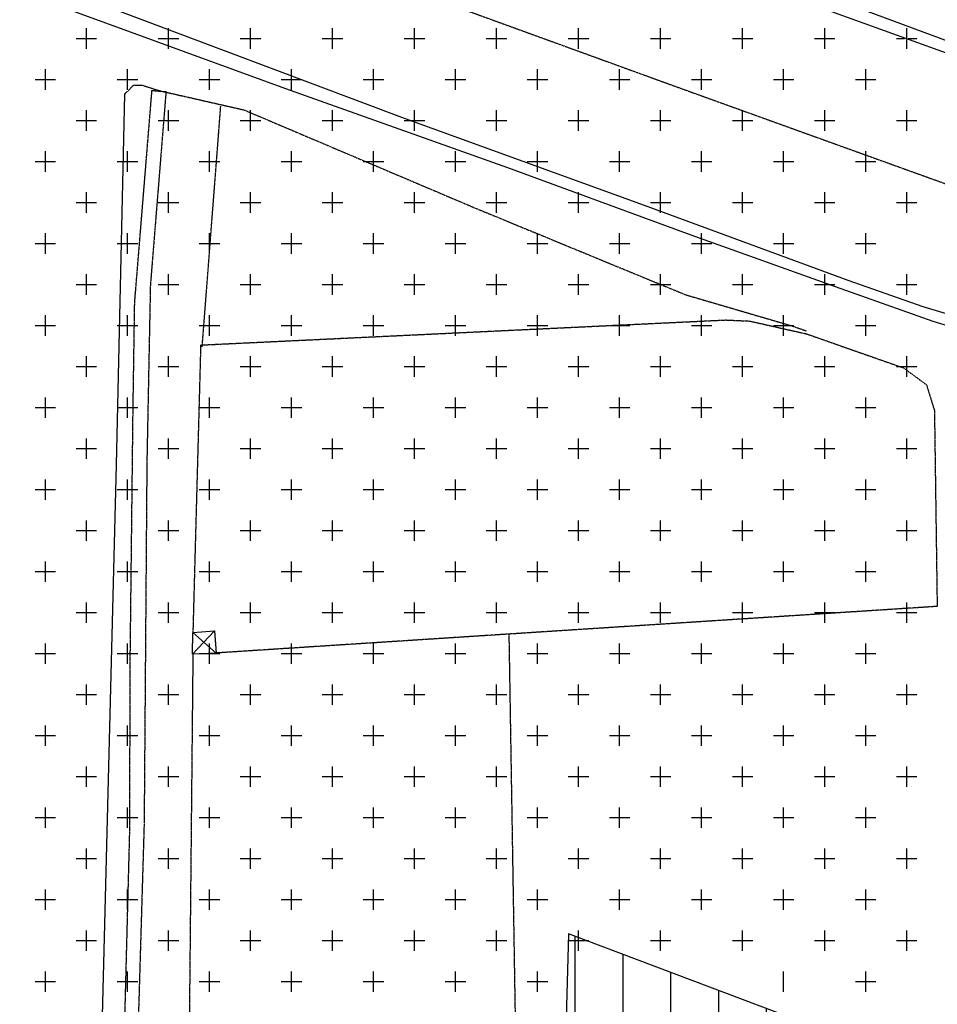
# Model space of a CAD drawing. Extents: x 4572 to 36158, y 4828 to 73859.
# Drawn here: x 11873 to 12712, y 12092 to 12992 of the extents above; entities that cross this region are included whole.
import ezdxf

# ---------------------------------------------------------------- set-up
doc = ezdxf.new("R2010")
doc.units = 0
doc.header["$MEASUREMENT"] = 0
doc.linetypes.add('P_5', pattern=[0.375002, 0.046875, -0.070313, 0.117188, -0.070313, 0.070313])
doc.layers.add('BASE', color=7, linetype='CONTINUOUS')
doc.layers.add('EDIFICI', color=7, linetype='CONTINUOUS')

msp = doc.modelspace()

# ---------------------------------------------------------------- hatches: boundary and pattern name
at = {"layer": 'EDIFICI', "ltscale": 1000}
h = msp.add_hatch(dxfattribs=at)
h.set_pattern_fill('ANSI31', color=256, scale=350, angle=45, style=0)
edge = h.paths.add_edge_path()
edge.add_line((15020.92, 12839.38), (14472.95, 12974.77))
edge.add_line((14472.95, 12974.77), (14081.89, 13080.35))
edge.add_line((14081.89, 13080.35), (12517.63, 13661.05))
edge.add_line((12517.63, 13661.05), (12390.63, 13708.91))
edge.add_line((12390.63, 13708.91), (12295.51, 16538.5))
edge.add_line((14804.57, 14033.17), (15019.11, 12839.07))
edge.add_line((14477.45, 16126.4), (14805.07, 14032.46))
edge.add_line((12310.06, 16529.06), (12858.57, 16664.09))
edge.add_line((12858.57, 16664.09), (13616.59, 16900.81))
edge.add_line((13616.59, 16900.81), (14088.51, 17042.68))
edge.add_line((14088.51, 17042.68), (14288.68, 16097.16))
edge.add_line((14288.68, 16097.16), (14477.48, 16125.45))
h = msp.add_hatch(dxfattribs=at)
h.set_pattern_fill('ANSI31', color=256, scale=350, angle=45, style=0)
edge = h.paths.add_edge_path()
edge.add_line((15211.11, 11371.1), (14504.26, 11501.13))
edge.add_line((14504.26, 11501.13), (13881.43, 11649.27))
edge.add_line((13881.43, 11649.27), (13011.44, 11915.92))
edge.add_line((13011.44, 11915.92), (12375.22, 12156.24))
edge.add_line((12375.22, 12156.24), (12326.03, 10383.31))
edge.add_line((12326.03, 10383.31), (12290.19, 9844.76))
edge.add_line((15208.63, 11373.87), (15292.79, 10991.37))
edge.add_line((15292.79, 10991.37), (15386.5, 10577.56))
edge.add_line((15386.5, 10577.56), (15485.14, 10281.98))
edge.add_line((15485.14, 10281.98), (15677.73, 9805.9))
edge.add_line((15677.73, 9805.9), (16220.66, 8629.51))
edge.add_line((16153.99, 8608.08), (16218.74, 8627.84))
edge.add_line((16153.84, 8605.58), (14467.48, 8193.22))
edge.add_line((14467.48, 8193.22), (14062.82, 8095.86))
edge.add_line((14062.82, 8095.86), (13416.97, 7956.62))
edge.add_line((13416.97, 7956.62), (13278.14, 8233.95))
edge.add_line((13187.88, 8264.92), (13283.56, 8229.41))
edge.add_line((13192.49, 8263.46), (12938.47, 8236.9))
edge.add_line((12938.47, 8236.9), (12649, 8231))
edge.add_line((12649, 8231), (12056.4, 8243))
edge.add_line((11750.84, 8246.73), (12065.7, 8242.64))
edge.add_line((11749.21, 8248.9), (11693.09, 7868.31))
edge.add_line((11697.21, 7865.38), (12105, 7442.11))
edge.add_line((10735.71, 7444.22), (9904.44, 7172.68))
edge.add_line((10749.7, 6293.68), (10745.29, 7455.55))
edge.add_line((12105, 7442.11), (13148.77, 5252.37))
edge.add_line((10631.79, 5907.39), (10749.7, 6293.68))
edge.add_line((10499.73, 5643.58), (10631.79, 5907.39))
edge.add_line((11997.99, 5356.01), (10499.73, 5643.58))
edge.add_line((13148.77, 5252.37), (11997.99, 5356.01))
edge.add_line((9904.44, 7172.68), (9908.35, 7832.86))
edge.add_line((9908.35, 7832.86), (9927.49, 8476.81))
edge.add_line((9927.49, 8476.81), (9794.52, 8488.53))
edge.add_line((9794.52, 8488.53), (9802.34, 8957.3))
edge.add_line((9760.45, 8960.08), (9801.79, 8960.08))
edge.add_line((9755.41, 8957.3), (9762.73, 10087.15))
edge.add_line((9762.73, 10087.15), (9774.47, 11134.07))
edge.add_line((9774.47, 11134.07), (9789.74, 12082.91))
edge.add_line((9797.26, 12067.43), (9858.49, 11744.17))
edge.add_line((9858.49, 11744.17), (9937.2, 11525.76))
edge.add_line((9937.2, 11525.76), (10007.17, 11394.71))
edge.add_line((10007.17, 11394.71), (10147.1, 11193.76))
edge.add_line((10147.1, 11193.76), (10391.99, 10975.34))
edge.add_line((10391.99, 10975.34), (10689.35, 10844.29))
edge.add_line((10689.35, 10844.29), (10951.72, 10730.72))
edge.add_line((10951.72, 10730.72), (11170.92, 10648.53))
edge.add_line((11170.92, 10648.53), (11284.62, 10578.64))
edge.add_line((11284.62, 10578.64), (11363.33, 10508.74))
edge.add_line((11363.33, 10508.74), (11415.81, 10412.64))
edge.add_line((11415.81, 10412.64), (11450.79, 10255.38))
edge.add_line((11450.79, 10255.38), (11433.3, 9888.44))
edge.add_line((11433.3, 9888.44), (12290.4, 9844.75))

# ---------------------------------------------------------------- linework, layer by layer
at = {"layer": 'BASE', "color": 1, "linetype": 'Continuous'}
for p, q in [((12394.93, 13080.34), (12728.13, 12959.24)), ((12645.73, 13001.04), (12751.93, 12961.54))]:
    msp.add_line(p, q, dxfattribs=at)
at = {"layer": 'BASE', "color": 1, "linetype": 'P_5'}
for points in [[(8147.57, 14398.94, 0), (9750.83, 13935.14, 0), (10813.33, 13535.04, 0), (11475.43, 13295.44, 0), (11782.33, 13182.24, 0), (12478.83, 12929.14, 0), (13041.63, 12726.24, 0), (13605.43, 12528.94, 0), (13750.73, 12479.24, 0), (13930.73, 12423.24, 0), (14204.13, 12340.14, 0), (14460.83, 12269.04, 0), (14716.93, 12203.04, 0)], [(11969.33, 12924.14, 0), (11977.63, 12932.54, 0), (11985.73, 12932.24, 0), (12001.23, 12927.34, 0), (12078.53, 12909.74, 0), (12289.33, 12820.24, 0), (12482.13, 12740.74, 0), (12579.83, 12712.14, 0), (12592.43, 12707.74, 0)], [(11921.43, 10365.13, 0), (11908.53, 10364.63, 0), (11916.13, 10623.28, 0), (11932.13, 11053.14, 0), (11952.43, 11563.84, 0), (11968.23, 12027.74, 0), (11974.03, 12250.14, 0), (11974.43, 12405.54, 0), (11977.03, 12634.94, 0), (11978.53, 12733.54, 0), (11994.33, 12927.54, 0), (12007.03, 12926.44, 0)], [(12007.13, 12926.44, 0), (11992.83, 12749.34, 0), (11989.63, 12586.84, 0), (11987.13, 12257.14, 0), (11974.43, 11828.84, 0), (11959.93, 11426.94, 0), (11943.33, 11005.44, 0), (11924.53, 10468.73, 0), (11921.43, 10365.13, 0)], [(12040.23, 12692.94, 0), (12057.23, 12913.24, 0)], [(12032.03, 12432.54, 0), (12039.13, 12694.74, 0), (12518.73, 12717.64, 0), (12540.83, 12716.64, 0), (12592.83, 12704.94, 0), (12681.43, 12673.84, 0), (12702.43, 12658.44, 0), (12709.73, 12634.74, 0), (12712.23, 12455.64, 0), (12053.13, 12413.04, 0)], [(12329.93, 11881.64, 0), (12320.93, 12430.84, 0)], [(12007.33, 11446.44, 0), (12027.13, 11865.64, 0), (12028.13, 12012.14, 0), (12032.03, 12412.24, 0)]]:
    msp.add_polyline3d(points, dxfattribs=at)
at = {"layer": 'BASE', "color": 1, "linetype": 'Continuous'}
for points in [[(14789.93, 12075.44, 0), (14664.23, 12105.94, 0), (14599.23, 12122.14, 0), (14486.93, 12150.84, 0), (14363.63, 12185.34, 0), (14154.33, 12243.84, 0), (13964.83, 12301.44, 0), (13793.33, 12354.74, 0), (13577.03, 12425.94, 0), (13302.33, 12521.34, 0), (13105.93, 12590.84, 0), (12972.73, 12638.04, 0), (12945.33, 12647.74, 0), (12830.53, 12680.04, 0), (12725.73, 12710.94, 0), (12708.53, 12716.24, 0), (12619.33, 12747.84, 0), (12487.33, 12795.14, 0), (12319.73, 12856.74, 0), (12116.83, 12929.14, 0), (11903.63, 13006.74, 0), (11678.53, 13088.24, 0), (11616.23, 13111.64, 0), (11618.93, 13123.94, 0)], [(13925.03, 12325.74, 0), (13525.03, 12454.54, 0), (13032.13, 12628.14, 0), (12949.13, 12656.84, 0), (12787.83, 12703.24, 0), (12699.53, 12729.54, 0), (12630.83, 12753.64, 0), (12444.53, 12822.24, 0), (12222.63, 12902.94, 0), (11943.83, 13007.64, 0), (11688.83, 13099.24, 0), (11619.43, 13123.94, 0)], [(11969.33, 12924.14, 0), (11961.73, 12585.04, 0), (11935.33, 11553.34, 0), (11892.73, 10362.03, 0)], [(12051.63, 12433.34, 0), (12031.43, 12411.84, 0)], [(12031.43, 12411.84, 0), (12031.73, 12431.84, 0), (12051.63, 12433.34, 0), (12053.03, 12412.94, 0), (12031.43, 12411.84, 0)], [(12031.73, 12431.84, 0), (12053.03, 12412.94, 0)]]:
    msp.add_polyline3d(points, dxfattribs=at)
at = {"layer": 'EDIFICI'}
for p, q in [((11934.38, 12965.62), (11934.38, 12984.38)), ((12009.38, 12965.62), (12009.38, 12984.38)), ((12084.38, 12965.62), (12084.38, 12984.38)), ((12159.38, 12965.62), (12159.38, 12984.38)), ((12234.38, 12965.62), (12234.38, 12984.38)), ((12309.38, 12965.62), (12309.38, 12984.38)), ((12384.38, 12965.62), (12384.38, 12984.38)), ((12459.38, 12965.62), (12459.38, 12984.38)), ((12534.38, 12965.62), (12534.38, 12984.38)), ((12609.38, 12965.62), (12609.38, 12984.38)), ((12684.38, 12975.46), (12684.38, 12984.38)), ((11925, 12975), (11943.75, 12975)), ((12000, 12975), (12018.75, 12975)), ((12075, 12975), (12093.75, 12975)), ((12150, 12975), (12168.75, 12975)), ((12225, 12975), (12243.75, 12975)), ((12300, 12975), (12318.75, 12975)), ((12375, 12975), (12393.75, 12975)), ((12450, 12975), (12468.75, 12975)), ((12525, 12975), (12543.75, 12975)), ((12600, 12975), (12618.75, 12975)), ((12675, 12975), (12682.36, 12975)), ((12684.38, 12965.62), (12684.38, 12974.28)), ((12685.68, 12975), (12693.75, 12975)), ((11896.88, 12928.12), (11896.88, 12946.88)), ((11971.88, 12928.12), (11971.88, 12946.88)), ((12046.88, 12928.12), (12046.88, 12946.88)), ((12121.88, 12928.12), (12121.88, 12946.88)), ((12196.88, 12928.12), (12196.88, 12946.88)), ((12271.88, 12928.12), (12271.88, 12946.88)), ((12346.88, 12928.12), (12346.88, 12946.88)), ((12421.88, 12928.12), (12421.88, 12946.88)), ((12496.88, 12928.12), (12496.88, 12946.88)), ((12571.88, 12928.12), (12571.88, 12946.88)), ((12646.88, 12928.12), (12646.88, 12946.88)), ((11887.5, 12937.5), (11906.25, 12937.5)), ((11962.5, 12937.5), (11981.25, 12937.5)), ((12037.5, 12937.5), (12056.25, 12937.5)), ((12112.5, 12937.5), (12131.25, 12937.5)), ((12187.5, 12937.5), (12206.25, 12937.5)), ((12262.5, 12937.5), (12281.25, 12937.5)), ((12337.5, 12937.5), (12356.25, 12937.5)), ((12412.5, 12937.5), (12431.25, 12937.5)), ((12487.5, 12937.5), (12506.25, 12937.5)), ((12562.5, 12937.5), (12581.25, 12937.5)), ((12637.5, 12937.5), (12656.25, 12937.5)), ((11934.38, 12890.62), (11934.38, 12909.38)), ((12009.38, 12890.62), (12009.38, 12909.38)), ((12084.38, 12890.62), (12084.38, 12909.38)), ((12159.38, 12890.62), (12159.38, 12909.38)), ((12234.38, 12890.62), (12234.38, 12909.38)), ((12309.38, 12890.62), (12309.38, 12909.38)), ((12384.38, 12890.62), (12384.38, 12909.38)), ((12459.38, 12890.62), (12459.38, 12909.38)), ((12534.38, 12890.62), (12534.38, 12909.38)), ((12609.38, 12890.62), (12609.38, 12909.38)), ((12684.38, 12890.62), (12684.38, 12909.38)), ((11925, 12900), (11943.75, 12900)), ((12000, 12900), (12018.75, 12900)), ((12075, 12900), (12093.75, 12900)), ((12150, 12900), (12168.75, 12900)), ((12225, 12900), (12243.75, 12900)), ((12300, 12900), (12318.75, 12900)), ((12375, 12900), (12393.75, 12900)), ((12450, 12900), (12468.75, 12900)), ((12525, 12900), (12543.75, 12900)), ((12600, 12900), (12618.75, 12900)), ((12675, 12900), (12693.75, 12900)), ((11896.88, 12853.12), (11896.88, 12871.88)), ((11971.88, 12853.12), (11971.88, 12871.88)), ((12046.88, 12853.12), (12046.88, 12871.88)), ((12121.88, 12853.12), (12121.88, 12871.88)), ((12196.88, 12853.12), (12196.88, 12871.88)), ((12271.88, 12853.12), (12271.88, 12871.88)), ((12346.88, 12853.12), (12346.88, 12871.88)), ((12421.88, 12853.12), (12421.88, 12871.88)), ((12496.88, 12853.12), (12496.88, 12871.88)), ((12571.88, 12853.12), (12571.88, 12871.88)), ((12646.88, 12853.12), (12646.88, 12871.88)), ((11887.5, 12862.5), (11906.25, 12862.5)), ((11962.5, 12862.5), (11981.25, 12862.5)), ((12037.5, 12862.5), (12056.25, 12862.5)), ((12112.5, 12862.5), (12131.25, 12862.5)), ((12187.5, 12862.5), (12206.25, 12862.5)), ((12262.5, 12862.5), (12281.25, 12862.5)), ((12337.5, 12862.5), (12356.25, 12862.5)), ((12412.5, 12862.5), (12431.25, 12862.5)), ((12487.5, 12862.5), (12506.25, 12862.5)), ((12562.5, 12862.5), (12581.25, 12862.5)), ((12637.5, 12862.5), (12656.25, 12862.5)), ((11934.38, 12815.62), (11934.38, 12834.38)), ((12009.38, 12815.62), (12009.38, 12834.38)), ((12084.38, 12815.62), (12084.38, 12834.38)), ((12159.38, 12815.62), (12159.38, 12834.38)), ((12234.38, 12815.62), (12234.38, 12834.38)), ((12309.38, 12815.62), (12309.38, 12834.38)), ((12384.38, 12815.62), (12384.38, 12834.38)), ((12459.38, 12815.62), (12459.38, 12834.38)), ((12534.38, 12815.62), (12534.38, 12834.38)), ((12609.38, 12815.62), (12609.38, 12834.38)), ((12684.38, 12815.62), (12684.38, 12834.38)), ((11925, 12825), (11943.75, 12825)), ((12000, 12825), (12018.75, 12825)), ((12075, 12825), (12093.75, 12825)), ((12150, 12825), (12168.75, 12825)), ((12225, 12825), (12243.75, 12825)), ((12300, 12825), (12318.75, 12825)), ((12375, 12825), (12393.75, 12825)), ((12450, 12825), (12468.75, 12825)), ((12525, 12825), (12543.75, 12825)), ((12600, 12825), (12618.75, 12825)), ((12675, 12825), (12693.75, 12825)), ((11896.88, 12778.12), (11896.88, 12796.88)), ((11971.88, 12778.12), (11971.88, 12796.88)), ((12046.88, 12778.12), (12046.88, 12796.88)), ((12121.88, 12778.12), (12121.88, 12796.88)), ((12196.88, 12778.12), (12196.88, 12796.88)), ((12271.88, 12778.12), (12271.88, 12796.88)), ((12346.88, 12778.12), (12346.88, 12796.88)), ((12421.88, 12778.12), (12421.88, 12796.88)), ((12496.88, 12778.12), (12496.88, 12796.88)), ((12571.88, 12778.12), (12571.88, 12796.88)), ((12646.88, 12778.12), (12646.88, 12796.88)), ((11887.5, 12787.5), (11906.25, 12787.5)), ((11962.5, 12787.5), (11981.25, 12787.5)), ((12037.5, 12787.5), (12056.25, 12787.5)), ((12112.5, 12787.5), (12131.25, 12787.5)), ((12187.5, 12787.5), (12206.25, 12787.5)), ((12262.5, 12787.5), (12281.25, 12787.5)), ((12337.5, 12787.5), (12356.25, 12787.5)), ((12412.5, 12787.5), (12431.25, 12787.5)), ((12487.5, 12787.5), (12506.25, 12787.5)), ((12562.5, 12787.5), (12581.25, 12787.5)), ((12637.5, 12787.5), (12656.25, 12787.5)), ((11934.38, 12740.62), (11934.38, 12759.38)), ((12009.38, 12740.62), (12009.38, 12759.38)), ((12084.38, 12740.62), (12084.38, 12759.38)), ((12159.38, 12740.62), (12159.38, 12759.38)), ((12234.38, 12740.62), (12234.38, 12759.38)), ((12309.38, 12740.62), (12309.38, 12759.38)), ((12384.38, 12740.62), (12384.38, 12759.38)), ((12459.38, 12740.62), (12459.38, 12759.38)), ((12534.38, 12740.62), (12534.38, 12759.38)), ((12609.38, 12740.62), (12609.38, 12759.38)), ((12684.38, 12740.62), (12684.38, 12759.38)), ((11925, 12750), (11943.75, 12750)), ((12000, 12750), (12018.75, 12750)), ((12075, 12750), (12093.75, 12750)), ((12150, 12750), (12168.75, 12750)), ((12225, 12750), (12243.75, 12750)), ((12300, 12750), (12318.75, 12750)), ((12375, 12750), (12393.75, 12750)), ((12450, 12750), (12468.75, 12750)), ((12525, 12750), (12543.75, 12750)), ((12600, 12750), (12618.75, 12750)), ((12675, 12750), (12693.75, 12750)), ((11896.88, 12703.12), (11896.88, 12721.88)), ((11971.88, 12703.12), (11971.88, 12721.88)), ((12046.88, 12703.12), (12046.88, 12721.88)), ((12121.88, 12703.12), (12121.88, 12721.88)), ((12196.88, 12703.12), (12196.88, 12721.88)), ((12271.88, 12703.12), (12271.88, 12721.88)), ((12346.88, 12703.12), (12346.88, 12721.88)), ((12421.88, 12703.12), (12421.88, 12721.88)), ((12496.88, 12703.12), (12496.88, 12721.88)), ((12571.88, 12703.12), (12571.88, 12721.88)), ((12646.88, 12703.12), (12646.88, 12721.88)), ((11887.5, 12712.5), (11906.25, 12712.5)), ((11962.5, 12712.5), (11981.25, 12712.5)), ((12037.5, 12712.5), (12056.25, 12712.5)), ((12112.5, 12712.5), (12131.25, 12712.5)), ((12187.5, 12712.5), (12206.25, 12712.5)), ((12262.5, 12712.5), (12281.25, 12712.5)), ((12337.5, 12712.5), (12356.25, 12712.5)), ((12412.5, 12712.5), (12431.25, 12712.5)), ((12487.5, 12712.5), (12506.25, 12712.5)), ((12562.5, 12712.5), (12581.25, 12712.5)), ((12637.5, 12712.5), (12656.25, 12712.5)), ((11934.38, 12665.62), (11934.38, 12684.38)), ((12009.38, 12665.62), (12009.38, 12684.38)), ((12084.38, 12665.62), (12084.38, 12684.38)), ((12159.38, 12665.62), (12159.38, 12684.38)), ((12234.38, 12665.62), (12234.38, 12684.38)), ((12309.38, 12665.62), (12309.38, 12684.38)), ((12384.38, 12665.62), (12384.38, 12684.38)), ((12459.38, 12665.62), (12459.38, 12684.38)), ((12534.38, 12665.62), (12534.38, 12684.38)), ((12609.38, 12665.62), (12609.38, 12684.38)), ((12684.38, 12665.62), (12684.38, 12684.38)), ((11925, 12675), (11943.75, 12675)), ((12000, 12675), (12018.75, 12675)), ((12075, 12675), (12093.75, 12675)), ((12150, 12675), (12168.75, 12675)), ((12225, 12675), (12243.75, 12675)), ((12300, 12675), (12318.75, 12675)), ((12375, 12675), (12393.75, 12675)), ((12450, 12675), (12468.75, 12675)), ((12525, 12675), (12543.75, 12675)), ((12600, 12675), (12618.75, 12675)), ((12675, 12675), (12693.75, 12675)), ((11896.88, 12628.12), (11896.88, 12646.88)), ((11971.88, 12628.12), (11971.88, 12646.88)), ((12046.88, 12628.12), (12046.88, 12646.88)), ((12121.88, 12628.12), (12121.88, 12646.88)), ((12196.88, 12628.12), (12196.88, 12646.88)), ((12271.88, 12628.12), (12271.88, 12646.88)), ((12346.88, 12628.12), (12346.88, 12646.88)), ((12421.88, 12628.12), (12421.88, 12646.88)), ((12496.88, 12628.12), (12496.88, 12646.88)), ((12571.88, 12628.12), (12571.88, 12646.88)), ((12646.88, 12628.12), (12646.88, 12646.88)), ((11887.5, 12637.5), (11906.25, 12637.5)), ((11962.5, 12637.5), (11981.25, 12637.5)), ((12037.5, 12637.5), (12056.25, 12637.5)), ((12112.5, 12637.5), (12131.25, 12637.5)), ((12187.5, 12637.5), (12206.25, 12637.5)), ((12262.5, 12637.5), (12281.25, 12637.5)), ((12337.5, 12637.5), (12356.25, 12637.5)), ((12412.5, 12637.5), (12431.25, 12637.5)), ((12487.5, 12637.5), (12506.25, 12637.5)), ((12562.5, 12637.5), (12581.25, 12637.5)), ((12637.5, 12637.5), (12656.25, 12637.5)), ((11934.38, 12590.62), (11934.38, 12609.38)), ((12009.38, 12590.62), (12009.38, 12609.38)), ((12084.38, 12590.62), (12084.38, 12609.38)), ((12159.38, 12590.62), (12159.38, 12609.38)), ((12234.38, 12590.62), (12234.38, 12609.38)), ((12309.38, 12590.62), (12309.38, 12609.38)), ((12384.38, 12590.62), (12384.38, 12609.38)), ((12459.38, 12590.62), (12459.38, 12609.38)), ((12534.38, 12590.62), (12534.38, 12609.38)), ((12609.38, 12590.62), (12609.38, 12609.38)), ((12684.38, 12590.62), (12684.38, 12609.38)), ((11925, 12600), (11943.75, 12600)), ((12000, 12600), (12018.75, 12600)), ((12075, 12600), (12093.75, 12600)), ((12150, 12600), (12168.75, 12600)), ((12225, 12600), (12243.75, 12600)), ((12300, 12600), (12318.75, 12600)), ((12375, 12600), (12393.75, 12600)), ((12450, 12600), (12468.75, 12600)), ((12525, 12600), (12543.75, 12600)), ((12600, 12600), (12618.75, 12600)), ((12675, 12600), (12693.75, 12600)), ((11896.88, 12553.12), (11896.88, 12571.88)), ((11971.88, 12553.12), (11971.88, 12571.88)), ((12046.88, 12553.12), (12046.88, 12571.88)), ((12121.88, 12553.12), (12121.88, 12571.88)), ((12196.88, 12553.12), (12196.88, 12571.88)), ((12271.88, 12553.12), (12271.88, 12571.88)), ((12346.88, 12553.12), (12346.88, 12571.88)), ((12421.88, 12553.12), (12421.88, 12571.88)), ((12496.88, 12553.12), (12496.88, 12571.88)), ((12571.88, 12553.12), (12571.88, 12571.88)), ((12646.88, 12553.12), (12646.88, 12571.88)), ((11887.5, 12562.5), (11906.25, 12562.5)), ((11962.5, 12562.5), (11981.25, 12562.5)), ((12037.5, 12562.5), (12056.25, 12562.5)), ((12112.5, 12562.5), (12131.25, 12562.5)), ((12187.5, 12562.5), (12206.25, 12562.5)), ((12262.5, 12562.5), (12281.25, 12562.5)), ((12337.5, 12562.5), (12356.25, 12562.5)), ((12412.5, 12562.5), (12431.25, 12562.5)), ((12487.5, 12562.5), (12506.25, 12562.5)), ((12562.5, 12562.5), (12581.25, 12562.5)), ((12637.5, 12562.5), (12656.25, 12562.5)), ((11934.38, 12515.62), (11934.38, 12534.38)), ((12009.38, 12515.62), (12009.38, 12534.38)), ((12084.38, 12515.62), (12084.38, 12534.38)), ((12159.38, 12515.62), (12159.38, 12534.38)), ((12234.38, 12515.62), (12234.38, 12534.38)), ((12309.38, 12515.62), (12309.38, 12534.38)), ((12384.38, 12515.62), (12384.38, 12534.38)), ((12459.38, 12515.62), (12459.38, 12534.38)), ((12534.38, 12515.62), (12534.38, 12534.38)), ((12609.38, 12515.62), (12609.38, 12534.38)), ((12684.38, 12515.62), (12684.38, 12534.38)), ((11925, 12525), (11943.75, 12525)), ((12000, 12525), (12018.75, 12525)), ((12075, 12525), (12093.75, 12525)), ((12150, 12525), (12168.75, 12525)), ((12225, 12525), (12243.75, 12525)), ((12300, 12525), (12318.75, 12525)), ((12375, 12525), (12393.75, 12525)), ((12450, 12525), (12468.75, 12525)), ((12525, 12525), (12543.75, 12525)), ((12600, 12525), (12618.75, 12525)), ((12675, 12525), (12693.75, 12525)), ((11896.88, 12478.12), (11896.88, 12496.88)), ((11971.88, 12478.12), (11971.88, 12496.88)), ((12046.88, 12478.12), (12046.88, 12496.88)), ((12121.88, 12478.12), (12121.88, 12496.88)), ((12196.88, 12478.12), (12196.88, 12496.88)), ((12271.88, 12478.12), (12271.88, 12496.88)), ((12346.88, 12478.12), (12346.88, 12496.88)), ((12421.88, 12478.12), (12421.88, 12496.88)), ((12496.88, 12478.12), (12496.88, 12496.88)), ((12571.88, 12478.12), (12571.88, 12496.88)), ((12646.88, 12478.12), (12646.88, 12496.88)), ((11887.5, 12487.5), (11906.25, 12487.5)), ((11962.5, 12487.5), (11981.25, 12487.5)), ((12037.5, 12487.5), (12056.25, 12487.5)), ((12112.5, 12487.5), (12131.25, 12487.5)), ((12187.5, 12487.5), (12206.25, 12487.5)), ((12262.5, 12487.5), (12281.25, 12487.5)), ((12337.5, 12487.5), (12356.25, 12487.5)), ((12412.5, 12487.5), (12431.25, 12487.5)), ((12487.5, 12487.5), (12506.25, 12487.5)), ((12562.5, 12487.5), (12581.25, 12487.5)), ((12637.5, 12487.5), (12656.25, 12487.5)), ((11934.38, 12440.62), (11934.38, 12459.38)), ((12009.38, 12440.62), (12009.38, 12459.38)), ((12084.38, 12440.62), (12084.38, 12459.38)), ((12159.38, 12440.62), (12159.38, 12459.38)), ((12234.38, 12440.62), (12234.38, 12459.38)), ((12309.38, 12440.62), (12309.38, 12459.38)), ((12384.38, 12440.62), (12384.38, 12459.38)), ((12459.38, 12440.62), (12459.38, 12459.38)), ((12534.38, 12440.62), (12534.38, 12459.38)), ((12609.38, 12440.62), (12609.38, 12459.38)), ((12684.38, 12440.62), (12684.38, 12459.38)), ((11925, 12450), (11943.75, 12450)), ((12000, 12450), (12018.75, 12450)), ((12075, 12450), (12093.75, 12450)), ((12150, 12450), (12168.75, 12450)), ((12225, 12450), (12243.75, 12450)), ((12300, 12450), (12318.75, 12450)), ((12375, 12450), (12393.75, 12450)), ((12450, 12450), (12468.75, 12450)), ((12525, 12450), (12543.75, 12450)), ((12600, 12450), (12618.75, 12450)), ((12675, 12450), (12693.75, 12450)), ((11896.88, 12403.12), (11896.88, 12421.88)), ((11971.88, 12403.12), (11971.88, 12421.88)), ((12046.88, 12403.12), (12046.88, 12421.88)), ((12121.88, 12403.12), (12121.88, 12421.88)), ((12196.88, 12403.12), (12196.88, 12421.88)), ((12271.88, 12403.12), (12271.88, 12421.88)), ((12346.88, 12403.12), (12346.88, 12421.88)), ((12421.88, 12403.12), (12421.88, 12421.88)), ((12496.88, 12403.12), (12496.88, 12421.88)), ((12571.88, 12403.12), (12571.88, 12421.88)), ((12646.88, 12403.12), (12646.88, 12421.88)), ((11887.5, 12412.5), (11906.25, 12412.5)), ((11962.5, 12412.5), (11981.25, 12412.5)), ((12037.5, 12412.5), (12056.25, 12412.5)), ((12112.5, 12412.5), (12131.25, 12412.5)), ((12187.5, 12412.5), (12206.25, 12412.5)), ((12262.5, 12412.5), (12281.25, 12412.5)), ((12337.5, 12412.5), (12356.25, 12412.5)), ((12412.5, 12412.5), (12431.25, 12412.5)), ((12487.5, 12412.5), (12506.25, 12412.5)), ((12562.5, 12412.5), (12581.25, 12412.5)), ((12637.5, 12412.5), (12656.25, 12412.5)), ((11934.38, 12365.62), (11934.38, 12384.38)), ((12009.38, 12365.62), (12009.38, 12384.38)), ((12084.38, 12365.62), (12084.38, 12384.38)), ((12159.38, 12365.62), (12159.38, 12384.38)), ((12234.38, 12365.62), (12234.38, 12384.38)), ((12309.38, 12365.62), (12309.38, 12384.38)), ((12384.38, 12365.62), (12384.38, 12384.38)), ((12459.38, 12365.62), (12459.38, 12384.38)), ((12534.38, 12365.62), (12534.38, 12384.38)), ((12609.38, 12365.62), (12609.38, 12384.38)), ((12684.38, 12365.62), (12684.38, 12384.38)), ((11925, 12375), (11943.75, 12375)), ((12000, 12375), (12018.75, 12375)), ((12075, 12375), (12093.75, 12375)), ((12150, 12375), (12168.75, 12375)), ((12225, 12375), (12243.75, 12375)), ((12300, 12375), (12318.75, 12375)), ((12375, 12375), (12393.75, 12375)), ((12450, 12375), (12468.75, 12375)), ((12525, 12375), (12543.75, 12375)), ((12600, 12375), (12618.75, 12375)), ((12675, 12375), (12693.75, 12375)), ((11896.88, 12328.12), (11896.88, 12346.88)), ((11971.88, 12328.12), (11971.88, 12346.88)), ((12046.88, 12328.12), (12046.88, 12346.88)), ((12121.88, 12328.12), (12121.88, 12346.88)), ((12196.88, 12328.12), (12196.88, 12346.88)), ((12271.88, 12328.12), (12271.88, 12346.88)), ((12346.88, 12328.12), (12346.88, 12346.88)), ((12421.88, 12328.12), (12421.88, 12346.88)), ((12496.88, 12328.12), (12496.88, 12346.88)), ((12571.88, 12328.12), (12571.88, 12346.88)), ((12646.88, 12328.12), (12646.88, 12346.88)), ((11887.5, 12337.5), (11906.25, 12337.5)), ((11962.5, 12337.5), (11981.25, 12337.5)), ((12037.5, 12337.5), (12056.25, 12337.5)), ((12112.5, 12337.5), (12131.25, 12337.5)), ((12187.5, 12337.5), (12206.25, 12337.5)), ((12262.5, 12337.5), (12281.25, 12337.5)), ((12337.5, 12337.5), (12356.25, 12337.5)), ((12412.5, 12337.5), (12431.25, 12337.5)), ((12487.5, 12337.5), (12506.25, 12337.5)), ((12562.5, 12337.5), (12581.25, 12337.5)), ((12637.5, 12337.5), (12656.25, 12337.5)), ((11934.38, 12290.62), (11934.38, 12309.38)), ((12009.38, 12290.62), (12009.38, 12309.38)), ((12084.38, 12290.62), (12084.38, 12309.38)), ((12159.38, 12290.62), (12159.38, 12309.38)), ((12234.38, 12290.62), (12234.38, 12309.38)), ((12309.38, 12290.62), (12309.38, 12309.38)), ((12384.38, 12290.62), (12384.38, 12309.38)), ((12459.38, 12290.62), (12459.38, 12309.38)), ((12534.38, 12290.62), (12534.38, 12309.38)), ((12609.38, 12290.62), (12609.38, 12309.38)), ((12684.38, 12290.62), (12684.38, 12309.38)), ((11925, 12300), (11943.75, 12300)), ((12000, 12300), (12018.75, 12300)), ((12075, 12300), (12093.75, 12300)), ((12150, 12300), (12168.75, 12300)), ((12225, 12300), (12243.75, 12300)), ((12300, 12300), (12318.75, 12300)), ((12375, 12300), (12393.75, 12300)), ((12450, 12300), (12468.75, 12300)), ((12525, 12300), (12543.75, 12300)), ((12600, 12300), (12618.75, 12300)), ((12675, 12300), (12693.75, 12300)), ((11896.88, 12253.12), (11896.88, 12271.88)), ((11971.88, 12253.12), (11971.88, 12271.88)), ((12046.88, 12253.12), (12046.88, 12271.88)), ((12121.88, 12253.12), (12121.88, 12271.88)), ((12196.88, 12253.12), (12196.88, 12271.88)), ((12271.88, 12253.12), (12271.88, 12271.88)), ((12346.88, 12253.12), (12346.88, 12271.88)), ((12421.88, 12253.12), (12421.88, 12271.88)), ((12496.88, 12253.12), (12496.88, 12271.88)), ((12571.88, 12253.12), (12571.88, 12271.88)), ((12646.88, 12253.12), (12646.88, 12271.88)), ((11887.5, 12262.5), (11906.25, 12262.5)), ((11962.5, 12262.5), (11981.25, 12262.5)), ((12037.5, 12262.5), (12056.25, 12262.5)), ((12112.5, 12262.5), (12131.25, 12262.5)), ((12187.5, 12262.5), (12206.25, 12262.5)), ((12262.5, 12262.5), (12281.25, 12262.5)), ((12337.5, 12262.5), (12356.25, 12262.5)), ((12412.5, 12262.5), (12431.25, 12262.5)), ((12487.5, 12262.5), (12506.25, 12262.5)), ((12562.5, 12262.5), (12581.25, 12262.5)), ((12637.5, 12262.5), (12656.25, 12262.5)), ((11934.38, 12215.62), (11934.38, 12234.38)), ((12009.38, 12215.62), (12009.38, 12234.38)), ((12084.38, 12215.62), (12084.38, 12234.38)), ((12159.38, 12215.62), (12159.38, 12234.38)), ((12234.38, 12215.62), (12234.38, 12234.38)), ((12309.38, 12215.62), (12309.38, 12234.38)), ((12384.38, 12215.62), (12384.38, 12234.38)), ((12459.38, 12215.62), (12459.38, 12234.38)), ((12534.38, 12215.62), (12534.38, 12234.38)), ((12609.38, 12215.62), (12609.38, 12234.38)), ((12684.38, 12215.62), (12684.38, 12234.38)), ((11925, 12225), (11943.75, 12225)), ((12000, 12225), (12018.75, 12225)), ((12075, 12225), (12093.75, 12225)), ((12150, 12225), (12168.75, 12225)), ((12225, 12225), (12243.75, 12225)), ((12300, 12225), (12318.75, 12225)), ((12375, 12225), (12393.75, 12225)), ((12450, 12225), (12468.75, 12225)), ((12525, 12225), (12543.75, 12225)), ((12600, 12225), (12618.75, 12225)), ((12675, 12225), (12693.75, 12225)), ((11896.88, 12178.12), (11896.88, 12196.88)), ((11971.88, 12178.12), (11971.88, 12196.88)), ((12046.88, 12178.12), (12046.88, 12196.88)), ((12121.88, 12178.12), (12121.88, 12196.88)), ((12196.88, 12178.12), (12196.88, 12196.88)), ((12271.88, 12178.12), (12271.88, 12196.88)), ((12346.88, 12178.12), (12346.88, 12196.88)), ((12421.88, 12178.12), (12421.88, 12196.88)), ((12496.88, 12178.12), (12496.88, 12196.88)), ((12571.88, 12178.12), (12571.88, 12196.88)), ((12646.88, 12178.12), (12646.88, 12196.88)), ((11887.5, 12187.5), (11906.25, 12187.5)), ((11962.5, 12187.5), (11981.25, 12187.5)), ((12037.5, 12187.5), (12056.25, 12187.5)), ((12112.5, 12187.5), (12131.25, 12187.5)), ((12187.5, 12187.5), (12206.25, 12187.5)), ((12262.5, 12187.5), (12281.25, 12187.5)), ((12337.5, 12187.5), (12356.25, 12187.5)), ((12412.5, 12187.5), (12431.25, 12187.5)), ((12487.5, 12187.5), (12506.25, 12187.5)), ((12562.5, 12187.5), (12581.25, 12187.5)), ((12637.5, 12187.5), (12656.25, 12187.5)), ((11934.38, 12140.62), (11934.38, 12159.38)), ((12009.38, 12140.62), (12009.38, 12159.38)), ((12084.38, 12140.62), (12084.38, 12159.38)), ((12159.38, 12140.62), (12159.38, 12159.38)), ((12234.38, 12140.62), (12234.38, 12159.38)), ((12309.38, 12140.62), (12309.38, 12159.38)), ((12384.38, 12140.62), (12384.38, 12159.38)), ((12459.38, 12140.62), (12459.38, 12159.38)), ((12534.38, 12140.62), (12534.38, 12159.38)), ((12609.38, 12140.62), (12609.38, 12159.38)), ((12684.38, 12140.62), (12684.38, 12159.38)), ((11925, 12150), (11943.75, 12150)), ((12000, 12150), (12018.75, 12150)), ((12075, 12150), (12093.75, 12150)), ((12150, 12150), (12168.75, 12150)), ((12225, 12150), (12243.75, 12150)), ((12300, 12150), (12318.75, 12150)), ((12375, 12150), (12393.75, 12150)), ((12450, 12150), (12468.75, 12150)), ((12525, 12150), (12543.75, 12150)), ((12600, 12150), (12618.75, 12150)), ((12675, 12150), (12693.75, 12150)), ((11896.88, 12103.12), (11896.88, 12121.88)), ((11971.88, 12103.12), (11971.88, 12121.88)), ((12046.88, 12103.12), (12046.88, 12121.88)), ((12121.88, 12103.12), (12121.88, 12121.88)), ((12196.88, 12103.12), (12196.88, 12121.88)), ((12271.88, 12103.12), (12271.88, 12121.88)), ((12346.88, 12103.12), (12346.88, 12121.88)), ((12571.88, 12103.12), (12571.88, 12121.88)), ((12646.88, 12103.12), (12646.88, 12121.88)), ((11887.5, 12112.5), (11906.25, 12112.5)), ((11962.5, 12112.5), (11981.25, 12112.5)), ((12037.5, 12112.5), (12056.25, 12112.5)), ((12112.5, 12112.5), (12131.25, 12112.5)), ((12187.5, 12112.5), (12206.25, 12112.5)), ((12262.5, 12112.5), (12281.25, 12112.5)), ((12337.5, 12112.5), (12356.25, 12112.5)), ((12637.5, 12112.5), (12656.25, 12112.5))]:
    msp.add_line(p, q, dxfattribs=at)
at = {"layer": 'EDIFICI', "ltscale": 1000}
msp.add_lwpolyline([(15211.11, 11371.1), (14504.26, 11501.13), (13881.43, 11649.27), (13011.44, 11915.92), (12375.22, 12156.24), (12326.03, 10383.31), (12290.19, 9844.76)], dxfattribs=at)

doc.saveas('drawing.dxf')
